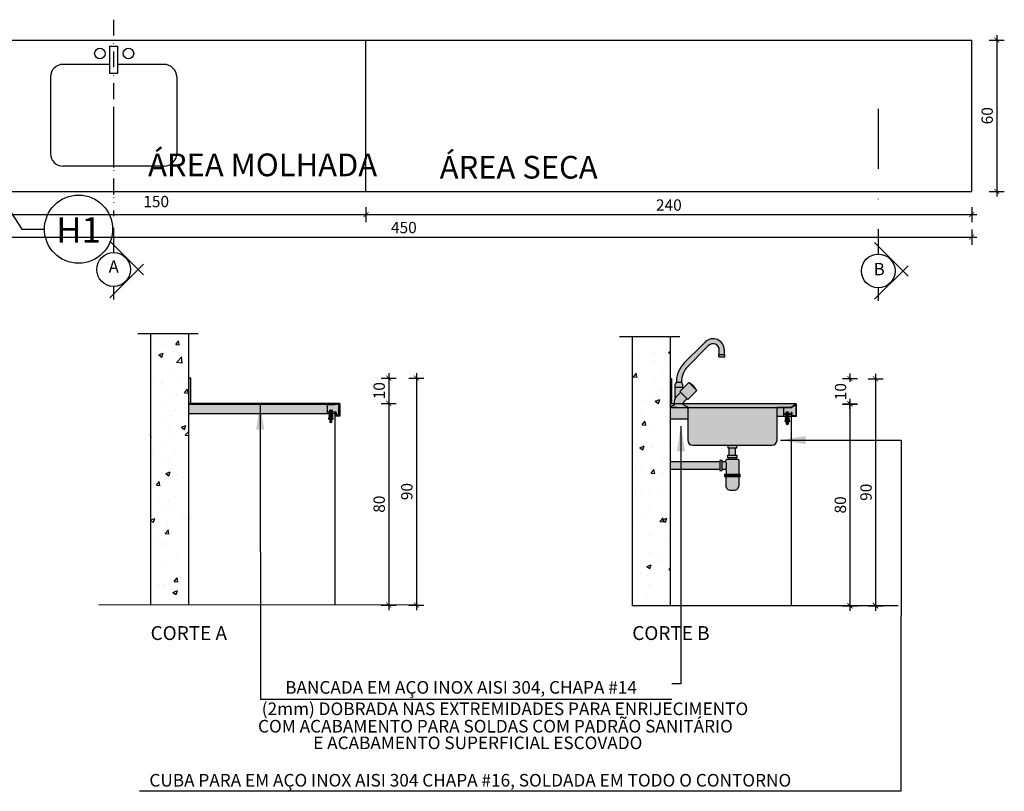
# Model space of a CAD drawing. Units: millimetres. Extents: x 50286 to 91957, y 43109 to 55969.
# Drawn here: x 74968 to 75358, y 48019 to 48325 of the extents above; entities that cross this region are included whole.
import ezdxf
from ezdxf import colors
from ezdxf.entities.mleader import LeaderData, LeaderLine
from ezdxf.enums import TextEntityAlignment as Align
from ezdxf.math import Vec2, Vec3

# ---------------------------------------------------------------- set-up
doc = ezdxf.new("R2010")
doc.units = ezdxf.units.MM
doc.header["$LTSCALE"] = 12.5
doc.header["$PDMODE"] = 3
for name, pattern in [('DASHDOT', [1, 0.5, -0.25, 0, -0.25]), ('DASHDOT2', [12.7, 6.35, -3.175, 0, -3.175]), ('DASHED', [0.75, 0.5, -0.25]), ('HIDDEN2', [0.1875, 0.125, -0.0625])]:
    doc.linetypes.add(name, pattern=pattern)
for name, color, linetype in [('ARQ-01', 1, 'Continuous'), ('ARQ-07', 7, 'Continuous'), ('ARQ_ALV 1', 5, 'Continuous'), ('ARQ_ALV 2', 4, 'Continuous'), ('ARQ_COTA 1-20_25', 1, 'Continuous'), ('ARQ_HACH 1', 252, 'Continuous'), ('ARQ_LAY 1', 13, 'Continuous'), ('ARQ_LAY 2', 13, 'Continuous'), ('ARQ_LINHA DE CORTE', 6, 'DASHDOT'), ('ARQ_LINHA DETALHES', 8, 'DASHED'), ('ARQ_LINHA EIXO', 252, 'DASHDOT'), ('ARQ_MOBILIÁRIO', 251, 'Continuous'), ('ARQ_PONTOS DE GASES', 32, 'Continuous'), ('ARQ_TEXT 1', 7, 'Continuous'), ('ARQ_TEXT 2', 3, 'Continuous'), ('ARQ_TIT 1', 7, 'Continuous')]:
    doc.layers.add(name, color=color, linetype=linetype)
doc.styles.add('Arial Narrow Regular', font='ARIALN.TTF')
doc.styles.add('LETRAS GRANDES', font='arial.ttf', dxfattribs={"height": 18})
doc.styles.add('LETRAS PEQUENAS', font='arial.ttf', dxfattribs={"width": 0.85, "height": 10})
doc.styles.get("Standard").update_dxf_attribs({"font": 'arial.ttf'})
doc.dimstyles.new('CHAMADAS25', dxfattribs={"dimscale": 0.5, "dimtxt": 10, "dimasz": 20, "dimexe": 12, "dimexo": 10, "dimgap": 4.5, "dimtad": 2, "dimdec": 0, "dimtxsty": 'LETRAS PEQUENAS', "dimcen": 2.5, "dimclrd": 1, "dimclre": 8, "dimclrt": 2, "dimadec": 0, "dimazin": 0, "dimtfac": 1, "dimtdec": 0, "dimtmove": 0, "dimatfit": 3, "dimfxl": 1, "dimarcsym": 0})
doc.dimstyles.new('ESCALA 1-25', dxfattribs={"dimtxt": 4.5, "dimasz": 2, "dimexe": 3, "dimexo": 0, "dimgap": 1.5, "dimtad": 1, "dimdec": 1, "dimrnd": 0.1, "dimdsep": 46, "dimtxsty": 'Arial Narrow Regular', "dimblk": 'ARCHTICK', "dimcen": 0.75, "dimdle": 2, "dimclrd": 256, "dimclre": 256, "dimclrt": 7, "dimazin": 2, "dimtfac": 1, "dimtdec": 1, "dimtmove": 2, "dimatfit": 3, "dimldrblk": 'DOT', "dimfxl": 3, "dimfxlon": 1, "dimtolj": 1, "dimtzin": 0, "dimlwd": -1, "dimlwe": -1, "dimarcsym": 0})

# ---------------------------------------------------------------- blocks, each defined once
blk = doc.blocks.new('CU')
for p, q in [((-0.0168, 0), (-0.0168, -0.1078)), ((-0.0168, 0), (0.0168, 0)), ((0.0168, -0.1078), (0.0168, 0)), ((-0.0168, -0.0722), (-0.2001, -0.0722)), ((0.1999, -0.0722), (0.0168, -0.0722)), ((-0.0168, -0.1078), (0.0168, -0.1078)), ((-0.2501, -0.1222), (-0.2501, -0.4259)), ((0.2499, -0.1222), (0.2499, -0.4259)), ((0.1999, -0.4759), (-0.2001, -0.4759))]:
    blk.add_line(p, q)
for centre in [(-0.0545, -0.0293), (0.0587, -0.0293)]:
    blk.add_circle(centre, 0.0209)
for centre, start, end in [((-0.2001, -0.1222), 90, 180), ((0.1999, -0.1222), 0, 90), ((-0.2001, -0.4259), 180, 270), ((0.1999, -0.4259), 270, 360)]:
    blk.add_arc(centre, 0.05, start, end)
blk = doc.blocks.new('_TagCircle')
at = {"color": 0, "linetype": 'ByBlock', "lineweight": -2, "transparency": 16777216}
blk.add_circle((0, 0), 2, dxfattribs=at)
at = {"layer": 'ARQ_PONTOS DE GASES', "color": 0, "transparency": 16777216, "style": 'Arial Narrow Regular'}
blk.add_attdef('TAGNUMBER', text='', height=1.5, dxfattribs=at).set_placement((0, -0.046875), align=Align.MIDDLE_CENTER)
blk = doc.blocks.new('_ArchTick')
at = {"color": 0, "linetype": 'ByBlock', "const_width": 0.15}
blk.add_lwpolyline([(-0.5, -0.5), (0.5, 0.5)], dxfattribs=at)
blk = doc.blocks.new('*D7013')
at = {"layer": 'ARQ_COTA 1-20_25', "transparency": 16777216}
for p, q in [((75355.49, 48319.3), (75355.49, 48255.3)), ((75352.49, 48317.3), (75358.49, 48317.3)), ((75352.49, 48257.3), (75358.49, 48257.3))]:
    blk.add_line(p, q, dxfattribs=at)
at = {"layer": 'Defpoints', "color": 0, "transparency": 16777216}
for p in [(75345.56, 48317.3), (75345.56, 48257.3), (75355.49, 48257.3)]:
    blk.add_point(p, dxfattribs=at)
at = {"layer": 'ARQ_COTA 1-20_25', "transparency": 16777216, "xscale": 2, "yscale": 2, "zscale": 2}
for p, rotation in [((75355.49, 48317.3), 90), ((75355.49, 48257.3), 270)]:
    blk.add_blockref('_ArchTick', p, dxfattribs=dict(at, rotation=rotation))
at = {"layer": 'ARQ_COTA 1-20_25', "color": 7, "transparency": 16777216, "insert": (75351.69, 48287.3), "char_height": 4.5, "attachment_point": 5, "rotation": 90, "style": 'Arial Narrow Regular'}
blk.add_mtext('\\A1;60', dxfattribs=at)
blk = doc.blocks.new('_Dot')
at = {"color": 0, "linetype": 'ByBlock', "lineweight": -2}
blk.add_line((-0.5, 0), (-1, 0), dxfattribs=at)
at = {"color": 0, "linetype": 'ByBlock', "const_width": 0.5}
blk.add_lwpolyline([(-0.25, 0, 1), (0.25, 0, 1)], format="xyb", close=True, dxfattribs=at)
blk = doc.blocks.new('*D7015')
at = {"layer": 'ARQ_COTA 1-20_25', "transparency": 16777216}
for p, q in [((74953.57, 48248.09), (75107.57, 48248.09)), ((74955.57, 48251.09), (74955.57, 48245.09)), ((75105.57, 48251.09), (75105.57, 48245.09))]:
    blk.add_line(p, q, dxfattribs=at)
at = {"layer": 'Defpoints', "color": 0, "transparency": 16777216}
for p in [(74955.57, 48256.68), (75105.57, 48257.31), (75105.57, 48248.09)]:
    blk.add_point(p, dxfattribs=at)
at = {"layer": 'ARQ_COTA 1-20_25', "transparency": 16777216, "xscale": 2, "yscale": 2, "zscale": 2, "rotation": 180}
blk.add_blockref('_ArchTick', (74955.57, 48248.09), dxfattribs=at)
at = {"layer": 'ARQ_COTA 1-20_25', "transparency": 16777216, "xscale": 2, "yscale": 2, "zscale": 2}
blk.add_blockref('_ArchTick', (75105.57, 48248.09), dxfattribs=at)
at = {"layer": 'ARQ_COTA 1-20_25', "color": 7, "transparency": 16777216, "insert": (75022.44, 48253.29), "char_height": 4.5, "attachment_point": 5, "style": 'Arial Narrow Regular'}
blk.add_mtext('\\A1;150', dxfattribs=at)
blk = doc.blocks.new('*D7016')
at = {"layer": 'ARQ_COTA 1-20_25', "transparency": 16777216}
for p, q in [((75103.57, 48248.09), (75347.56, 48248.09)), ((75105.57, 48251.09), (75105.57, 48245.09)), ((75345.56, 48251.09), (75345.56, 48245.09))]:
    blk.add_line(p, q, dxfattribs=at)
at = {"layer": 'Defpoints', "color": 0, "transparency": 16777216}
for p in [(75105.57, 48257.31), (75345.56, 48256.71), (75345.56, 48248.09)]:
    blk.add_point(p, dxfattribs=at)
at = {"layer": 'ARQ_COTA 1-20_25', "transparency": 16777216, "xscale": 2, "yscale": 2, "zscale": 2, "rotation": 180}
blk.add_blockref('_ArchTick', (75105.57, 48248.09), dxfattribs=at)
at = {"layer": 'ARQ_COTA 1-20_25', "transparency": 16777216, "xscale": 2, "yscale": 2, "zscale": 2}
blk.add_blockref('_ArchTick', (75345.56, 48248.09), dxfattribs=at)
at = {"layer": 'ARQ_COTA 1-20_25', "color": 7, "transparency": 16777216, "insert": (75225.57, 48251.89), "char_height": 4.5, "attachment_point": 5, "style": 'Arial Narrow Regular'}
blk.add_mtext('\\A1;240', dxfattribs=at)
blk = doc.blocks.new('*D7017')
at = {"layer": 'ARQ_COTA 1-20_25', "transparency": 16777216}
for p, q in [((74895.57, 48242.18), (74895.57, 48236.18)), ((75345.56, 48242.18), (75345.56, 48236.18)), ((74893.57, 48239.18), (75347.56, 48239.18))]:
    blk.add_line(p, q, dxfattribs=at)
at = {"layer": 'Defpoints', "color": 0, "transparency": 16777216}
for p in [(74895.57, 48256.68), (75345.56, 48256.71), (75345.56, 48239.18)]:
    blk.add_point(p, dxfattribs=at)
at = {"layer": 'ARQ_COTA 1-20_25', "transparency": 16777216, "xscale": 2, "yscale": 2, "zscale": 2, "rotation": 180}
blk.add_blockref('_ArchTick', (74895.57, 48239.18), dxfattribs=at)
at = {"layer": 'ARQ_COTA 1-20_25', "transparency": 16777216, "xscale": 2, "yscale": 2, "zscale": 2}
blk.add_blockref('_ArchTick', (75345.56, 48239.18), dxfattribs=at)
at = {"layer": 'ARQ_COTA 1-20_25', "color": 7, "transparency": 16777216, "insert": (75120.57, 48242.98), "char_height": 4.5, "attachment_point": 5, "style": 'Arial Narrow Regular'}
blk.add_mtext('\\A1;450', dxfattribs=at)
blk = doc.blocks.new('*D7018')
at = {"layer": 'ARQ_COTA 1-20_25', "transparency": 16777216}
for p, q in [((75297.32, 48175.01), (75297.32, 48091.03)), ((75294.32, 48173.01), (75300.32, 48173.01)), ((75294.32, 48093.03), (75300.32, 48093.03))]:
    blk.add_line(p, q, dxfattribs=at)
at = {"layer": 'Defpoints', "color": 0, "transparency": 16777216}
for p in [(75275.96, 48173.01), (75274.06, 48093.03), (75297.32, 48093.03)]:
    blk.add_point(p, dxfattribs=at)
at = {"layer": 'ARQ_COTA 1-20_25', "transparency": 16777216, "xscale": 2, "yscale": 2, "zscale": 2}
for p, rotation in [((75297.32, 48173.01), 90), ((75297.32, 48093.03), 270)]:
    blk.add_blockref('_ArchTick', p, dxfattribs=dict(at, rotation=rotation))
at = {"layer": 'ARQ_COTA 1-20_25', "color": 7, "transparency": 16777216, "insert": (75293.52, 48133.02), "char_height": 4.5, "attachment_point": 5, "rotation": 90, "style": 'Arial Narrow Regular'}
blk.add_mtext('\\A1;80', dxfattribs=at)
blk = doc.blocks.new('*D7019')
at = {"layer": 'ARQ_COTA 1-20_25', "transparency": 16777216}
for p, q in [((75297.32, 48185.11), (75297.32, 48181.86)), ((75294.32, 48183.11), (75300.32, 48183.11)), ((75297.32, 48171.11), (75297.32, 48173.94)), ((75294.32, 48173.11), (75300.32, 48173.11))]:
    blk.add_line(p, q, dxfattribs=at)
at = {"layer": 'Defpoints', "color": 0, "transparency": 16777216}
for p in [(75226.56, 48183.11), (75297.32, 48183.11), (75226.56, 48173.11)]:
    blk.add_point(p, dxfattribs=at)
at = {"layer": 'ARQ_COTA 1-20_25', "transparency": 16777216, "xscale": 2, "yscale": 2, "zscale": 2}
for p, rotation in [((75297.32, 48183.11), 90), ((75297.32, 48173.11), 270)]:
    blk.add_blockref('_ArchTick', p, dxfattribs=dict(at, rotation=rotation))
at = {"layer": 'ARQ_COTA 1-20_25', "color": 7, "transparency": 16777216, "insert": (75293.59, 48177.9), "char_height": 4.5, "attachment_point": 5, "rotation": 90, "style": 'Arial Narrow Regular'}
blk.add_mtext('\\A1;10', dxfattribs=at)
blk = doc.blocks.new('tek1')
at = {"color": 251}
for p, q in [((-0.013, 0.014), (-0.013, 0.043)), ((0.013, 0.014), (0.013, 0.043)), ((0, -0.253), (0.017, -0.224))]:
    blk.add_line(p, q, dxfattribs=at)
at = {"color": 252}
for p, q in [((0.017, 0), (0.017, -0.004)), ((-0.017, -0.006), (-0.017, -0.012)), ((-0.017, -0.018), (-0.017, -0.023)), ((-0.017, -0.03), (-0.017, -0.035)), ((-0.017, -0.041), (-0.017, -0.046)), ((-0.017, -0.053), (-0.017, -0.058)), ((-0.017, -0.064), (-0.017, -0.07)), ((-0.017, -0.076), (-0.017, -0.081)), ((-0.017, -0.088), (-0.017, -0.093)), ((-0.017, -0.099), (-0.017, -0.105)), ((-0.017, -0.111), (-0.017, -0.116)), ((-0.017, -0.123), (-0.017, -0.128)), ((-0.017, -0.134), (-0.017, -0.139)), ((-0.017, -0.146), (-0.017, -0.151)), ((-0.017, -0.157), (-0.017, -0.163)), ((-0.017, -0.169), (-0.017, -0.174)), ((-0.017, -0.181), (-0.017, -0.186)), ((-0.017, -0.192), (-0.017, -0.197)), ((0.017, -0.208), (0, -0.253)), ((0.017, -0.01), (0.017, -0.015)), ((0.017, -0.022), (0.017, -0.027)), ((0.017, -0.033), (0.017, -0.039)), ((0.017, -0.045), (0.017, -0.05)), ((0.017, -0.057), (0.017, -0.062)), ((0.017, -0.068), (0.017, -0.074)), ((0.017, -0.08), (0.017, -0.085)), ((0.017, -0.092), (0.017, -0.097)), ((0.017, -0.103), (0.017, -0.108)), ((0.017, -0.115), (0.017, -0.12)), ((0.017, -0.126), (0.017, -0.132)), ((0.017, -0.138), (0.017, -0.143)), ((0.017, -0.15), (0.017, -0.155)), ((0.017, -0.161), (0.017, -0.166)), ((0.017, -0.173), (0.017, -0.178)), ((0.017, -0.184), (0.017, -0.19)), ((0.017, -0.196), (0.017, -0.201))]:
    blk.add_line(p, q, dxfattribs=at)
blk.add_lwpolyline([(0.046, 0.007), (0.027, 0.015, 0.202629), (0.013, 0.014, 0.129575), (0, 0.017, 0.129575), (-0.013, 0.014, 0.202629), (-0.027, 0.015), (-0.046, 0.007)], format="xyb", dxfattribs=at)
blk.add_lwpolyline([(0.046, 0), (0.046, 0.007), (-0.046, 0.007), (-0.046, 0)], close=True, dxfattribs=at)
for points in [[(-0.027, 0.015), (-0.027, 0.045), (-0.024, 0.048), (0.024, 0.048), (0.027, 0.045), (0.027, 0.015)], [(0.017, -0.208), (0.017, -0.241), (0, -0.253), (-0.017, -0.241), (-0.017, -0.204)]]:
    blk.add_lwpolyline(points, dxfattribs=at)
at = {"color": 251}
blk.add_lwpolyline([(0.027, 0.045, 0.330262), (0.013, 0.043, 0.230944), (-0.013, 0.043, 0.330262), (-0.027, 0.045)], format="xyb", dxfattribs=at)
for points in [[(0.011, 0), (-0.017, -0.006), (-0.022, -0.003), (-0.017, 0), (0.011, 0)], [(0.004, -0.208), (0.017, -0.201), (0.022, -0.204), (0.017, -0.208)]]:
    blk.add_lwpolyline(points, close=True, dxfattribs=at)
at = {"color": 251, "linetype": 'Continuous'}
for points in [[(0.022, -0.007), (0.017, -0.004), (-0.017, -0.012), (-0.022, -0.015), (-0.017, -0.018), (0.017, -0.01)], [(0.022, -0.019), (0.017, -0.015), (-0.017, -0.023), (-0.022, -0.026), (-0.017, -0.03), (0.017, -0.022)], [(0.022, -0.03), (0.017, -0.027), (-0.017, -0.035), (-0.022, -0.038), (-0.017, -0.041), (0.017, -0.033)], [(0.022, -0.042), (0.017, -0.039), (-0.017, -0.046), (-0.022, -0.05), (-0.017, -0.053), (0.017, -0.045)], [(0.022, -0.054), (0.017, -0.05), (-0.017, -0.058), (-0.022, -0.061), (-0.017, -0.064), (0.017, -0.057)], [(0.022, -0.065), (0.017, -0.062), (-0.017, -0.07), (-0.022, -0.073), (-0.017, -0.076), (0.017, -0.068)], [(0.022, -0.077), (0.017, -0.074), (-0.017, -0.081), (-0.022, -0.085), (-0.017, -0.088), (0.017, -0.08)], [(0.022, -0.088), (0.017, -0.085), (-0.017, -0.093), (-0.022, -0.096), (-0.017, -0.099), (0.017, -0.092)], [(0.022, -0.1), (0.017, -0.097), (-0.017, -0.105), (-0.022, -0.108), (-0.017, -0.111), (0.017, -0.103)], [(0.022, -0.112), (0.017, -0.108), (-0.017, -0.116), (-0.022, -0.119), (-0.017, -0.123), (0.017, -0.115)], [(0.022, -0.123), (0.017, -0.12), (-0.017, -0.128), (-0.022, -0.131), (-0.017, -0.134), (0.017, -0.126)], [(0.022, -0.135), (0.017, -0.132), (-0.017, -0.139), (-0.022, -0.143), (-0.017, -0.146), (0.017, -0.138)], [(0.022, -0.146), (0.017, -0.143), (-0.017, -0.151), (-0.022, -0.154), (-0.017, -0.157), (0.017, -0.15)], [(0.022, -0.158), (0.017, -0.155), (-0.017, -0.163), (-0.022, -0.166), (-0.017, -0.169), (0.017, -0.161)], [(0.022, -0.17), (0.017, -0.166), (-0.017, -0.174), (-0.022, -0.177), (-0.017, -0.181), (0.017, -0.173)], [(0.022, -0.181), (0.017, -0.178), (-0.017, -0.186), (-0.022, -0.189), (-0.017, -0.192), (0.017, -0.184)], [(0.022, -0.193), (0.017, -0.19), (-0.017, -0.197), (-0.022, -0.201), (-0.017, -0.204), (0.017, -0.196)]]:
    blk.add_lwpolyline(points, close=True, dxfattribs=at)
at = {"color": 252}
blk.add_arc((0, -0.274), 0.0369, 80.9661, 116.8411, dxfattribs=at)
blk = doc.blocks.new('*D7021')
at = {"layer": 'ARQ_COTA 1-20_25', "transparency": 16777216}
for p, q in [((75111.59, 48173.28), (75117.59, 48173.28)), ((75114.59, 48175.28), (75114.59, 48091.32)), ((75111.59, 48093.32), (75117.59, 48093.32))]:
    blk.add_line(p, q, dxfattribs=at)
at = {"layer": 'Defpoints', "color": 0, "transparency": 16777216}
for p in [(75095.22, 48173.28), (75095.11, 48093.32), (75114.59, 48093.32)]:
    blk.add_point(p, dxfattribs=at)
at = {"layer": 'ARQ_COTA 1-20_25', "transparency": 16777216, "xscale": 2, "yscale": 2, "zscale": 2}
for p, rotation in [((75114.59, 48173.28), 90), ((75114.59, 48093.32), 270)]:
    blk.add_blockref('_ArchTick', p, dxfattribs=dict(at, rotation=rotation))
at = {"layer": 'ARQ_COTA 1-20_25', "color": 7, "transparency": 16777216, "insert": (75110.79, 48133.3), "char_height": 4.5, "attachment_point": 5, "rotation": 90, "style": 'Arial Narrow Regular'}
blk.add_mtext('\\A1;80', dxfattribs=at)
blk = doc.blocks.new('*D7020')
at = {"layer": 'ARQ_COTA 1-20_25', "transparency": 16777216}
for p, q in [((75114.59, 48185.28), (75114.59, 48171.28)), ((75111.59, 48183.28), (75117.59, 48183.28)), ((75111.59, 48173.28), (75117.59, 48173.28))]:
    blk.add_line(p, q, dxfattribs=at)
at = {"layer": 'Defpoints', "color": 0, "transparency": 16777216}
for p in [(75035.22, 48183.28), (75036.22, 48173.28), (75114.59, 48173.28)]:
    blk.add_point(p, dxfattribs=at)
at = {"layer": 'ARQ_COTA 1-20_25', "transparency": 16777216, "xscale": 2, "yscale": 2, "zscale": 2}
for p, rotation in [((75114.59, 48183.28), 90), ((75114.59, 48173.28), 270)]:
    blk.add_blockref('_ArchTick', p, dxfattribs=dict(at, rotation=rotation))
at = {"layer": 'ARQ_COTA 1-20_25', "color": 7, "transparency": 16777216, "insert": (75110.79, 48178.28), "char_height": 4.5, "attachment_point": 5, "rotation": 90, "style": 'Arial Narrow Regular'}
blk.add_mtext('\\A1;10', dxfattribs=at)
blk = doc.blocks.new('*D7022')
at = {"layer": 'ARQ_COTA 1-20_25', "transparency": 16777216}
for p, q in [((75307.48, 48185.01), (75307.48, 48091.03)), ((75304.48, 48183.01), (75310.48, 48183.01)), ((75304.48, 48093.03), (75310.48, 48093.03))]:
    blk.add_line(p, q, dxfattribs=at)
at = {"layer": 'Defpoints', "color": 0, "transparency": 16777216}
for p in [(75226.06, 48183.01), (75274.06, 48093.03), (75307.48, 48093.03)]:
    blk.add_point(p, dxfattribs=at)
at = {"layer": 'ARQ_COTA 1-20_25', "transparency": 16777216, "xscale": 2, "yscale": 2, "zscale": 2}
for p, rotation in [((75307.48, 48183.01), 90), ((75307.48, 48093.03), 270)]:
    blk.add_blockref('_ArchTick', p, dxfattribs=dict(at, rotation=rotation))
at = {"layer": 'ARQ_COTA 1-20_25', "color": 7, "transparency": 16777216, "insert": (75303.69, 48138.02), "char_height": 4.5, "attachment_point": 5, "rotation": 90, "style": 'Arial Narrow Regular'}
blk.add_mtext('\\A1;90', dxfattribs=at)
blk = doc.blocks.new('*D7023')
at = {"layer": 'ARQ_COTA 1-20_25', "transparency": 16777216}
for p, q in [((75125.55, 48185.28), (75125.55, 48091.33)), ((75122.55, 48183.28), (75128.55, 48183.28)), ((75122.55, 48093.33), (75128.55, 48093.33))]:
    blk.add_line(p, q, dxfattribs=at)
at = {"layer": 'Defpoints', "color": 0, "transparency": 16777216}
for p in [(75035.22, 48183.28), (75093.22, 48093.33), (75125.55, 48093.33)]:
    blk.add_point(p, dxfattribs=at)
at = {"layer": 'ARQ_COTA 1-20_25', "transparency": 16777216, "xscale": 2, "yscale": 2, "zscale": 2}
for p, rotation in [((75125.55, 48183.28), 90), ((75125.55, 48093.33), 270)]:
    blk.add_blockref('_ArchTick', p, dxfattribs=dict(at, rotation=rotation))
at = {"layer": 'ARQ_COTA 1-20_25', "color": 7, "transparency": 16777216, "insert": (75121.75, 48138.3), "char_height": 4.5, "attachment_point": 5, "rotation": 90, "style": 'Arial Narrow Regular'}
blk.add_mtext('\\A1;90', dxfattribs=at)

msp = doc.modelspace()

# ---------------------------------------------------------------- hatches: boundary and pattern name
at = {"layer": 'ARQ_HACH 1'}
h = msp.add_hatch(dxfattribs=at)
h.set_pattern_fill('AR-CONC', color=256, scale=0.1)
h.set_pattern_definition([(50, (54409.16, 61842.974), (18.218467, -1.593909), [1.905, -20.955]), (355, (54409.16, 61842.974), (-3.524342, 19.105685), [1.524, -16.764058]), (100.451445, (54410.678, 61842.841), (14.694125, 17.511775), [1.619001, -17.809024]), (46.1842, (54409.16, 61848.054), (27.107904, -4.204233), [2.8575, -31.4325]), (96.63556, (54411.418, 61847.704), (23.740413, 24.742612), [2.428502, -26.71356]), (351.18415, (54409.16, 61848.054), (23.740413, 24.742612), [2.285997, -25.145973]), (21, (54411.7, 61846.784), (15.161439, -10.22652), [1.905, -20.955]), (326, (54411.7, 61846.784), (6.180203, 18.418797), [1.524, -16.764]), (71.451445, (54412.963, 61845.932), (21.341642, 8.192277), [1.619001, -17.808994]), (37.5, (54409.1595, 61842.974), (0.3088603, 8.4555039), [0, -16.5608, 0, -17.018, 0, -16.8275]), (7.5, (54409.1595, 61842.974), (6.6819663, 10.0180575), [0, -9.7028, 0, -16.1798, 0, -6.4135]), (327.5, (54403.495, 61842.974), (13.5590595, -0.5728744), [0, -6.35, 0, -19.812, 0, -26.289]), (317.5, (54400.955, 61842.974), (14.812918, 2.542649), [0, -8.255, 0, -13.1572, 0, -18.669])])
h.paths.add_polyline_path([(75035.218, 48201.022), (75020.218, 48201.022), (75020.218, 48093.429), (75035.218, 48093.408)])
h = msp.add_hatch(dxfattribs=at)
h.set_pattern_fill('AR-CONC', color=256, scale=0.1)
h.set_pattern_definition([(50, (54444.738, 61842.974), (18.218467, -1.593909), [1.905, -20.955]), (355, (54444.738, 61842.974), (-3.524342, 19.105685), [1.524, -16.764058]), (100.451445, (54446.256, 61842.841), (14.694125, 17.511775), [1.619001, -17.809024]), (46.1842, (54444.738, 61848.054), (27.107904, -4.204233), [2.8575, -31.4325]), (96.63556, (54446.997, 61847.704), (23.740413, 24.742612), [2.428502, -26.71356]), (351.18415, (54444.738, 61848.054), (23.740413, 24.742612), [2.285997, -25.145973]), (21, (54447.278, 61846.784), (15.161439, -10.22652), [1.905, -20.955]), (326, (54447.278, 61846.784), (6.180203, 18.418797), [1.524, -16.764]), (71.451445, (54448.541, 61845.932), (21.341642, 8.192277), [1.619001, -17.808994]), (37.5, (54444.738, 61842.974), (0.3088603, 8.4555039), [0, -16.5608, 0, -17.018, 0, -16.8275]), (7.5, (54444.738, 61842.974), (6.6819663, 10.0180575), [0, -9.7028, 0, -16.1798, 0, -6.4135]), (327.5, (54439.0736, 61842.974), (13.5590595, -0.5728744), [0, -6.35, 0, -19.812, 0, -26.289]), (317.5, (54436.534, 61842.974), (14.812918, 2.542649), [0, -8.255, 0, -13.1572, 0, -18.669])])
h.paths.add_polyline_path([(75226.062, 48199.77), (75211.062, 48199.77), (75211.062, 48093.028), (75226.062, 48093.028)])
h = msp.add_hatch(color=255, dxfattribs=at)
h.dxf.hatch_style = 1
h.paths.add_polyline_path([(75239.863, 48197.541), (75238.855, 48196.534), (75231.784, 48189.462, 0.1989124), (75228.562, 48181.684), (75230.562, 48181.684, -0.1989124), (75233.198, 48188.048), (75240.27, 48195.119), (75241.277, 48196.127, -0.6717265), (75245.562, 48194.377), (75245.562, 48192.684), (75247.562, 48192.684), (75247.562, 48194.377, 0.6701482)])
h.paths.add_polyline_path([(75247.812, 48192.684), (75245.312, 48192.684), (75245.312, 48191.684), (75247.812, 48191.684)])
h.paths.add_polyline_path([(75231.062, 48180.684), (75230.562, 48181.684), (75228.562, 48181.684), (75228.062, 48180.684), (75228.062, 48179.684), (75231.062, 48179.684)])
h.paths.add_polyline_path([(75231.062, 48179.141), (75231.062, 48179.684), (75228.062, 48179.684), (75228.062, 48175.324, -0.070124), (75228.398, 48175.77), (75230.287, 48177.659), (75229.934, 48178.013)])
h.paths.add_polyline_path([(75232.762, 48175.184), (75230.287, 48177.659), (75228.398, 48175.77, 0.1989124), (75227.812, 48174.356), (75227.812, 48172.684), (75226.062, 48171.884), (75226.062, 48171.684), (75233.062, 48171.684), (75233.062, 48171.884), (75231.312, 48172.684), (75231.312, 48173.652, -0.1989124), (75231.371, 48173.793)])
h.paths.add_polyline_path([(75236.544, 48178.259, 0.3395603), (75236.575, 48178.5, 0.1314591), (75233.603, 48181.473, 0.3395603), (75233.362, 48181.441), (75229.934, 48178.013), (75233.116, 48174.831)])
h = msp.add_hatch(color=255, dxfattribs=at)
h.dxf.hatch_style = 1
h.paths.add_polyline_path([(75093.218, 48169.78), (75092.184, 48169.78), (75092.184, 48169.165), (75092.254, 48169.163), (75092.263, 48169.08), (75093.218, 48169.08)], flags=16)
h.paths.add_polyline_path([(75091.151, 48169.78), (75090.895, 48169.78), (75090.218, 48169.78), (75090.218, 48169.08), (75091.072, 48169.08), (75091.081, 48169.163), (75091.151, 48169.165)], flags=16)
h.paths.add_polyline_path([(75094.718, 48172.78), (75090.218, 48172.78), (75090.218, 48169.78), (75090.895, 48169.78), (75090.895, 48169.892), (75091.215, 48170.027), (75091.215, 48170.532), (75091.265, 48170.582), (75092.07, 48170.582), (75092.12, 48170.532), (75092.12, 48170.027), (75092.44, 48169.892), (75092.44, 48169.78), (75093.218, 48169.78), (75093.718, 48169.78), (75093.718, 48168.658), (75094.718, 48168.658)], flags=17)
h.paths.add_polyline_path([(75036.218, 48183.28), (75035.218, 48183.28), (75035.218, 48173.28), (75036.218, 48173.28)])
h.paths.add_polyline_path([(75095.218, 48173.28), (75035.218, 48173.28), (75035.218, 48172.78), (75094.718, 48172.78), (75094.718, 48168.658), (75093.718, 48168.658), (75093.718, 48169.78), (75093.218, 48169.78), (75093.218, 48168.208), (75095.218, 48168.208)])
h.paths.add_polyline_path([(75090.218, 48172.78), (75035.218, 48172.78), (75035.218, 48169.08), (75090.218, 48169.08)], flags=17)
h = msp.add_hatch(color=255, dxfattribs=at)
h.dxf.hatch_style = 1
h.paths.add_polyline_path([(75226.562, 48183.111), (75226.062, 48183.111), (75226.062, 48171.884), (75226.562, 48172.113)])
h.paths.add_polyline_path([(75227.812, 48173.112), (75226.562, 48173.112), (75226.562, 48172.113), (75227.812, 48172.684)], flags=17)
h.paths.add_polyline_path([(75233.062, 48171.684), (75226.062, 48171.684), (75226.062, 48171.484), (75233.062, 48171.484)])
h.paths.add_polyline_path([(75233.062, 48171.484), (75226.062, 48171.484), (75226.062, 48166.984), (75233.062, 48166.984)])
h.paths.add_polyline_path([(75275.962, 48173.112), (75266.419, 48173.112), (75227.812, 48173.112), (75227.812, 48172.684), (75226.562, 48172.113), (75226.562, 48171.684), (75233.062, 48171.684), (75268.431, 48171.684), (75273.797, 48171.684)])
h.paths.add_polyline_path([(75271.062, 48171.484), (75268.431, 48171.484), (75268.431, 48168.112), (75271.062, 48168.112)], flags=17)
h.paths.add_polyline_path([(75275.862, 48172.806), (75273.858, 48171.484), (75271.062, 48171.484), (75271.062, 48169.012), (75271.739, 48169.012), (75271.739, 48169.125), (75272.059, 48169.26), (75272.059, 48169.765), (75272.109, 48169.815), (75272.913, 48169.815), (75272.964, 48169.765), (75272.964, 48169.26), (75273.284, 48169.125), (75273.284, 48169.012), (75274.062, 48169.012), (75274.062, 48169.684), (75274.262, 48169.684), (75274.262, 48168.262), (75275.862, 48168.262)], flags=17)
h.paths.add_polyline_path([(75276.062, 48173.112), (75275.962, 48173.112), (75273.797, 48171.684), (75268.431, 48171.684), (75268.431, 48171.484), (75271.062, 48171.484), (75273.858, 48171.484), (75275.862, 48172.806), (75275.862, 48168.262), (75274.262, 48168.262), (75274.262, 48169.684), (75274.062, 48169.684), (75274.062, 48169.012), (75274.062, 48168.112), (75276.062, 48168.112)])
h.paths.add_polyline_path([(75274.062, 48168.812), (75273.027, 48168.812), (75273.027, 48168.198), (75273.098, 48168.196), (75273.107, 48168.112), (75274.062, 48168.112)], flags=17)
h.paths.add_polyline_path([(75271.995, 48168.812), (75271.062, 48168.812), (75271.062, 48168.112), (75271.916, 48168.112), (75271.925, 48168.196), (75271.995, 48168.198)], flags=17)
h.paths.add_polyline_path([(75272.231, 48168.905), (75272.138, 48168.959), (75272.231, 48169.012), (75271.739, 48169.012), (75271.062, 48169.012), (75271.062, 48168.812), (75271.995, 48168.812), (75272.223, 48168.812), (75272.231, 48168.817)], flags=16)
h.paths.add_polyline_path([(75274.062, 48169.012), (75273.284, 48169.012), (75272.792, 48169.012), (75272.792, 48168.948), (75272.885, 48168.894), (75272.792, 48168.84), (75272.792, 48168.812), (75274.062, 48168.812)], flags=16)
h = msp.add_hatch(color=255, dxfattribs=at)
h.dxf.hatch_style = 1
h.paths.add_polyline_path([(75268.431, 48171.684), (75233.062, 48171.684), (75233.062, 48158.684, 0.4142136), (75235.062, 48156.684), (75266.431, 48156.684, 0.4142136), (75268.431, 48158.684)])
h.paths.add_polyline_path([(75253.247, 48140.684), (75253.247, 48144.184), (75248.247, 48144.184), (75248.247, 48140.684, 0.4142136), (75250.247, 48138.684), (75251.247, 48138.684, 0.4142136)])
h.paths.add_polyline_path([(75253.247, 48150.684, 0.4142136), (75252.747, 48151.184), (75248.747, 48151.184, 0.4142136), (75248.247, 48150.684, -0.4142136), (75247.747, 48150.184), (75246.747, 48150.184), (75246.747, 48147.184), (75247.747, 48147.184, -0.4142136), (75248.247, 48146.684), (75248.247, 48145.184), (75253.247, 48145.184)])
h.paths.add_polyline_path([(75245.747, 48150.184), (75226.062, 48150.184), (75226.062, 48147.184), (75245.747, 48147.184)])
h.paths.add_polyline_path([(75246.747, 48150.684), (75245.747, 48150.684), (75245.747, 48146.684), (75246.747, 48146.684)])
h.paths.add_polyline_path([(75251.997, 48155.684), (75249.497, 48155.684), (75249.497, 48152.684), (75251.997, 48152.684)])
h.paths.add_polyline_path([(75252.497, 48156.684), (75248.997, 48156.684), (75248.997, 48155.684), (75252.497, 48155.684)])
h.paths.add_polyline_path([(75252.497, 48152.684), (75248.997, 48152.684), (75248.997, 48151.684), (75252.497, 48151.684)])
h.paths.add_polyline_path([(75252.247, 48151.684), (75249.247, 48151.684), (75249.247, 48151.184), (75252.247, 48151.184)])
h.paths.add_polyline_path([(75253.747, 48145.184), (75247.747, 48145.184), (75247.747, 48144.684), (75253.747, 48144.684)])
h.paths.add_polyline_path([(75253.747, 48144.684), (75247.747, 48144.684), (75247.747, 48144.184), (75253.747, 48144.184)])

# ---------------------------------------------------------------- linework, layer by layer
at = {"layer": 'ARQ-01'}
msp.add_line((75228.928, 48171.684), (75264.297, 48171.684), dxfattribs=at)
at = {"layer": 'ARQ-07'}
msp.add_line((75228.928, 48171.684), (75226.062, 48171.684), dxfattribs=at)
at = {"layer": 'ARQ_ALV 1'}
for p, q in [((75020.218, 48201.022), (75020.218, 48093.28)), ((75035.218, 48201.022), (75035.218, 48093.28)), ((75211.062, 48199.77), (75211.062, 48093.028)), ((75226.062, 48199.77), (75226.062, 48093.028)), ((75125.55, 48093.28), (74999.661, 48093.458)), ((75316.394, 48093.028), (75211.062, 48093.028))]:
    msp.add_line(p, q, dxfattribs=at)
at = {"layer": 'ARQ_ALV 2'}
for p, q in [((75093.218, 48169.78), (75093.218, 48093.28)), ((75274.062, 48168.812), (75274.062, 48093.028))]:
    msp.add_line(p, q, dxfattribs=at)
at = {"layer": 'ARQ_LAY 1'}
for p, q in [((74895.562, 48317.299), (75345.562, 48317.299)), ((75105.568, 48257.313), (75105.562, 48317.318)), ((75345.562, 48257.299), (75345.562, 48317.299)), ((74895.568, 48257.259), (75345.562, 48257.299)), ((75239.898, 48197.576), (75238.855, 48196.534)), ((75231.784, 48189.462), (75238.855, 48196.534)), ((75233.198, 48188.048), (75240.27, 48195.119)), ((75241.312, 48196.162), (75240.27, 48195.119)), ((75245.312, 48191.684), (75245.312, 48192.684)), ((75245.312, 48192.684), (75247.812, 48192.684)), ((75245.562, 48192.684), (75245.562, 48194.727)), ((75247.562, 48192.684), (75247.562, 48194.727)), ((75247.812, 48191.684), (75247.812, 48192.684)), ((75245.312, 48191.684), (75247.812, 48191.684)), ((75228.062, 48180.684), (75228.562, 48181.684)), ((75228.562, 48181.684), (75230.562, 48181.684)), ((75229.934, 48178.013), (75233.362, 48181.441)), ((75231.062, 48180.684), (75230.562, 48181.684)), ((75233.608, 48181.41), (75236.384, 48178.634)), ((75228.062, 48175.324), (75228.062, 48180.684)), ((75228.062, 48179.684), (75231.062, 48179.684)), ((75228.398, 48175.77), (75230.287, 48177.659)), ((75229.934, 48178.013), (75233.116, 48174.831)), ((75231.062, 48179.141), (75231.062, 48180.684)), ((75233.116, 48174.831), (75236.544, 48178.259)), ((75227.812, 48172.684), (75227.812, 48174.356)), ((75231.312, 48172.684), (75231.312, 48173.652)), ((75231.371, 48173.793), (75232.762, 48175.184)), ((75227.812, 48172.684), (75226.062, 48171.884)), ((75226.062, 48171.684), (75233.062, 48171.684)), ((75231.312, 48172.684), (75233.062, 48171.884)), ((75233.062, 48171.684), (75268.431, 48171.684))]:
    msp.add_line(p, q, dxfattribs=at)
for centre, radius, start, end in [((75243.062, 48194.377), 4.5, 0, 134.68286), ((75243.062, 48194.377), 2.5, 359.99996, 134.42915), ((75239.562, 48181.684), 11, 135, 180), ((75239.562, 48181.684), 9, 135, 180), ((75233.503, 48181.299), 0.2, 59.97821, 135), ((75229.535, 48174.432), 8.132, 30.02179, 59.97821), ((75236.402, 48178.4), 0.2, 315, 30.02179), ((75229.812, 48174.356), 2, 135, 180), ((75231.512, 48173.652), 0.2, 135, 180)]:
    msp.add_arc(centre, radius, start, end, dxfattribs=at)
at = {"layer": 'ARQ_LAY 2'}
for p, q in [((75095.218, 48173.28), (75035.218, 48173.28)), ((75095.218, 48173.28), (75095.218, 48168.208)), ((75094.718, 48172.78), (75035.218, 48172.78)), ((75090.218, 48172.78), (75090.218, 48169.08)), ((75093.218, 48169.78), (75093.218, 48168.208)), ((75093.718, 48169.78), (75093.218, 48169.78)), ((75093.718, 48169.78), (75093.718, 48168.658)), ((75094.718, 48172.78), (75094.718, 48168.658)), ((75233.062, 48171.484), (75226.062, 48171.484)), ((75274.297, 48173.112), (75226.562, 48173.112)), ((75233.062, 48171.684), (75233.062, 48158.684)), ((75276.062, 48173.112), (75266.419, 48173.112)), ((75273.797, 48171.684), (75268.431, 48171.684)), ((75268.431, 48158.684), (75268.431, 48171.684)), ((75273.858, 48171.484), (75268.431, 48171.484)), ((75271.062, 48171.484), (75271.062, 48168.112)), ((75273.797, 48171.684), (75275.962, 48173.112)), ((75273.858, 48171.484), (75275.862, 48172.806)), ((75274.062, 48169.684), (75274.062, 48168.112)), ((75274.262, 48169.684), (75274.062, 48169.684)), ((75274.262, 48169.684), (75274.262, 48168.262)), ((75275.862, 48172.806), (75275.862, 48168.262)), ((75275.962, 48173.112), (75276.062, 48173.112)), ((75276.062, 48173.112), (75276.062, 48168.112)), ((75093.218, 48169.08), (75035.218, 48169.08)), ((75095.218, 48168.208), (75093.218, 48168.208)), ((75094.718, 48168.658), (75093.718, 48168.658)), ((75233.062, 48166.984), (75226.062, 48166.984)), ((75274.062, 48168.112), (75268.431, 48168.112)), ((75274.062, 48169.012), (75271.062, 48169.012)), ((75276.062, 48168.112), (75274.062, 48168.112)), ((75275.862, 48168.262), (75274.262, 48168.262)), ((75235.062, 48156.684), (75266.431, 48156.684)), ((75249.497, 48152.684), (75249.497, 48155.684)), ((75251.997, 48152.684), (75251.997, 48155.684)), ((75226.062, 48150.184), (75245.747, 48150.184)), ((75249.247, 48151.684), (75249.247, 48151.184)), ((75252.247, 48151.684), (75252.247, 48151.184)), ((75226.062, 48147.184), (75245.747, 48147.184)), ((75247.747, 48144.684), (75253.747, 48144.684))]:
    msp.add_line(p, q, dxfattribs=at)
for points in [[(75036.218, 48173.28), (75036.218, 48183.28), (75035.218, 48183.28)], [(75226.062, 48183.112), (75226.562, 48183.112), (75226.562, 48173.112)], [(75090.218, 48172.78), (75093.218, 48172.78)], [(75093.218, 48169.78), (75090.218, 48169.78)], [(75274.062, 48168.812), (75271.062, 48168.812)], [(75248.997, 48156.684), (75248.997, 48155.684), (75252.497, 48155.684), (75252.497, 48156.684)]]:
    msp.add_lwpolyline(points, dxfattribs=at)
at = {"layer": 'ARQ_LAY 2', "linetype": 'HIDDEN2'}
msp.add_lwpolyline([(75271.783, 48166.25), (75271.838, 48166.759), (75271.77, 48166.777), (75271.783, 48166.894), (75271.853, 48166.896), (75271.909, 48167.405), (75271.84, 48167.423), (75271.853, 48167.54), (75271.924, 48167.542), (75271.98, 48168.061), (75271.912, 48168.078), (75271.925, 48168.196), (75271.995, 48168.198), (75271.995, 48168.812), (75273.027, 48168.812), (75273.027, 48168.198), (75273.098, 48168.196), (75273.111, 48168.078), (75273.042, 48168.061), (75273.099, 48167.542), (75273.17, 48167.54), (75273.183, 48167.423), (75273.114, 48167.405), (75273.169, 48166.896), (75273.24, 48166.894), (75273.253, 48166.777), (75273.184, 48166.759), (75273.24, 48166.25), (75273.311, 48166.248), (75273.323, 48166.131), (75273.255, 48166.113), (75273.278, 48165.898), (75272.794, 48165.845), (75272.583, 48167.778, 4.0867201), (75272.44, 48167.778), (75272.229, 48165.845), (75271.745, 48165.898), (75271.768, 48166.113), (75271.699, 48166.131), (75271.712, 48166.248)], format="xyb", close=True, dxfattribs=at)
at = {"layer": 'ARQ_LAY 2'}
for points in [[(75246.747, 48150.684), (75245.747, 48150.684), (75245.747, 48146.684), (75246.747, 48146.684)], [(75248.997, 48151.684), (75248.997, 48152.684), (75252.497, 48152.684), (75252.497, 48151.684)], [(75247.747, 48144.184), (75247.747, 48145.184), (75253.747, 48145.184), (75253.747, 48144.184)]]:
    msp.add_lwpolyline(points, close=True, dxfattribs=at)
for points in [[(75246.747, 48150.184), (75247.747, 48150.184, 0.4142136), (75248.247, 48150.684, -0.4142136), (75248.747, 48151.184), (75252.747, 48151.184, -0.4142136), (75253.247, 48150.684), (75253.247, 48145.184)], [(75246.747, 48147.184), (75247.747, 48147.184, -0.4142136), (75248.247, 48146.684), (75248.247, 48145.184)], [(75253.247, 48144.184), (75253.247, 48140.684, -0.4142136), (75251.247, 48138.684), (75250.247, 48138.684, -0.4142136), (75248.247, 48140.684), (75248.247, 48144.184)]]:
    msp.add_lwpolyline(points, format="xyb", dxfattribs=at)
for centre, radius, start, end in [((75235.062, 48158.684), 2, 180, 270), ((75266.431, 48158.684), 2, 270, 0), ((75243.306, 48148.607), 5.141, 343.93057, 16.37718)]:
    msp.add_arc(centre, radius, start, end, dxfattribs=at)
at = {"layer": 'ARQ_LINHA DE CORTE', "linetype": 'DASHDOT2', "ltscale": 0.3}
for p, q in [((75005.572, 48290.63), (75005.572, 48238.182)), ((75308.538, 48290.048), (75308.538, 48237.599))]:
    msp.add_line(p, q, dxfattribs=at)
at = {"layer": 'ARQ_LINHA DE CORTE', "linetype": 'Continuous'}
for p, q in [((75017.428, 48224.275), (75004.128, 48237.576)), ((75005.572, 48238.174), (75005.572, 48233.026)), ((75320.395, 48223.701), (75307.094, 48237.001)), ((75308.538, 48237.599), (75308.538, 48232.452)), ((75017.428, 48228.4), (75004.128, 48215.1)), ((75320.395, 48227.826), (75307.094, 48214.526)), ((75005.572, 48219.65), (75005.572, 48214.502)), ((75308.538, 48219.075), (75308.538, 48213.928))]:
    msp.add_line(p, q, dxfattribs=at)
for centre in [(75005.572, 48226.338), (75308.538, 48225.763)]:
    msp.add_circle(centre, 6.688, dxfattribs=at)
at = {"layer": 'ARQ_LINHA DETALHES', "linetype": 'DASHDOT2', "ltscale": 0.3}
for p, q in [((75015.218, 48201.022), (75040.218, 48201.022)), ((75206.062, 48199.77), (75231.062, 48199.77))]:
    msp.add_line(p, q, dxfattribs=at)
at = {"layer": 'ARQ_LINHA EIXO', "linetype": 'DASHDOT'}
msp.add_line((75005.572, 48325.372), (75005.572, 48247.524), dxfattribs=at)
at = {"layer": 'ARQ_MOBILIÁRIO', "linetype": 'HIDDEN2'}
msp.add_lwpolyline([(75090.939, 48167.218), (75090.994, 48167.726), (75090.926, 48167.744), (75090.939, 48167.861), (75091.009, 48167.864), (75091.065, 48168.372), (75090.996, 48168.39), (75091.009, 48168.507), (75091.08, 48168.51), (75091.136, 48169.028), (75091.068, 48169.046), (75091.081, 48169.163), (75091.151, 48169.165), (75091.151, 48169.78), (75092.184, 48169.78), (75092.184, 48169.165), (75092.254, 48169.163), (75092.267, 48169.046), (75092.198, 48169.028), (75092.255, 48168.51), (75092.326, 48168.507), (75092.339, 48168.39), (75092.27, 48168.372), (75092.325, 48167.864), (75092.396, 48167.861), (75092.409, 48167.744), (75092.34, 48167.726), (75092.396, 48167.218), (75092.467, 48167.215), (75092.479, 48167.098), (75092.411, 48167.08), (75092.434, 48166.865), (75091.95, 48166.812), (75091.739, 48168.745, 4.0867201), (75091.596, 48168.745), (75091.385, 48166.812), (75090.901, 48166.865), (75090.924, 48167.08), (75090.855, 48167.098), (75090.868, 48167.215)], format="xyb", close=True, dxfattribs=at)
at = {"layer": 'ARQ_TEXT 1'}
msp.add_line((75317.538, 48019.475), (75015.795, 48019.475), dxfattribs=at)

# ---------------------------------------------------------------- block references
at = {"layer": 'ARQ_LAY 1'}
for name, p, xscale, yscale, zscale in [('CU', (75005.572, 48314.888), 100, 100, 100), ('tek1', (75091.667, 48169.78), 16.80785111452733, 16.80785111452733, 16.80785111452733)]:
    msp.add_blockref(name, p, dxfattribs=dict(at, xscale=xscale, yscale=yscale, zscale=zscale))
at = {"layer": 'ARQ_MOBILIÁRIO', "xscale": 16.80785111452733, "yscale": 16.80785111452733, "zscale": 16.80785111452733}
msp.add_blockref('tek1', (75272.511, 48169.012), dxfattribs=at)

# ---------------------------------------------------------------- texts
at = {"layer": 'ARQ_LINHA DE CORTE', "linetype": 'Continuous', "style": 'LETRAS GRANDES'}
for s, p in [('A', (75005.62, 48226.842)), ('B', (75308.911, 48225.863))]:
    msp.add_text(s, height=4.9, dxfattribs=at).set_placement(p, align=Align.MIDDLE)
at = {"layer": 'ARQ_TEXT 1'}
for s, p in [('BANCADA EM AÇO INOX AISI 304, CHAPA #14 ', (75073.551, 48058.177)), ('(2mm) DOBRADA NAS EXTREMIDADES PARA ENRIJECIMENTO ', (75064.259, 48049.686)), ('COM ACABAMENTO PARA SOLDAS COM PADRÃO SANITÁRIO', (75062.797, 48042.788)), (' E ACABAMENTO SUPERFICIAL ESCOVADO', (75083.111, 48036.196)), ('CUBA PARA EM AÇO INOX AISI 304 CHAPA #16, SOLDADA EM TODO O CONTORNO ', (75019.742, 48021.356))]:
    msp.add_text(s, height=5, dxfattribs=at).set_placement(p)
at = {"layer": 'ARQ_TIT 1', "style": 'Arial Narrow Regular'}
for s, p in [('ÁREA MOLHADA', (75019.217, 48263.318)), ('ÁREA SECA', (75134.798, 48262.382))]:
    msp.add_text(s, height=9, dxfattribs=at).set_placement(p)
at = {"layer": 'ARQ_TIT 1'}
for s, p in [('CORTE A', (75020.218, 48079.462)), ('CORTE B', (75211.062, 48079.462))]:
    msp.add_text(s, height=5.5, dxfattribs=at).set_placement(p)

# ---------------------------------------------------------------- dimensions: what is measured, and where the dimension line sits
at = {"layer": 'ARQ_COTA 1-20_25'}
for base, p1, p2, picture, middle in [((75355.486, 48257.299), (75345.562, 48317.299), (75345.562, 48257.299), '*D7013', (75351.688, 48287.299)), ((75114.589, 48173.28), (75035.218, 48183.28), (75036.218, 48173.28), '*D7020', (75110.791, 48178.28)), ((75125.55, 48093.325), (75035.218, 48183.28), (75093.218, 48093.325), '*D7023', (75121.753, 48138.303)), ((75307.483, 48093.028), (75226.062, 48183.012), (75274.062, 48093.028), '*D7022', (75303.686, 48138.02)), ((75114.589, 48093.323), (75095.218, 48173.28), (75095.105, 48093.323), '*D7021', (75110.791, 48133.301)), ((75297.316, 48093.028), (75275.96, 48173.012), (75274.062, 48093.028), '*D7018', (75293.518, 48133.02))]:
    dim = msp.add_linear_dim(base=base, p1=p1, p2=p2, angle=90, dimstyle='ESCALA 1-25', dxfattribs=at)
    dim.commit()
    dim.dimension.update_dxf_attribs({"geometry": picture, "text_midpoint": middle})
for base, p1, picture, middle in [((75345.562, 48239.183), (74895.568, 48256.678), '*D7017', (75120.565, 48242.98)), ((75345.562, 48248.088), (75105.568, 48257.313), '*D7016', (75225.565, 48251.886))]:
    dim = msp.add_linear_dim(base=base, p1=p1, p2=(75345.562, 48256.705), dimstyle='ESCALA 1-25', dxfattribs=at)
    dim.commit()
    dim.dimension.update_dxf_attribs({"geometry": picture, "text_midpoint": middle})
dim = msp.add_linear_dim(base=(75105.568, 48248.088), p1=(74955.568, 48256.683), p2=(75105.568, 48257.313), dimstyle='ESCALA 1-25', dxfattribs=at)
dim.commit()
dim.dimension.update_dxf_attribs({"geometry": '*D7015', "text_midpoint": (75022.441, 48253.291), "dimtype": 160})
dim = msp.add_linear_dim(base=(75297.316, 48183.112), p1=(75226.562, 48173.112), p2=(75226.562, 48183.112), angle=90, dimstyle='ESCALA 1-25', dxfattribs=at)
dim.commit()
dim.dimension.update_dxf_attribs({"geometry": '*D7019', "text_midpoint": (75293.594, 48177.898), "dimtype": 160})

# ---------------------------------------------------------------- leaders
at = {"layer": 'ARQ_TEXT 1'}
for points in [[(75063.635, 48172.78), (75063.734, 48056.016), (75226.767, 48056.016)], [(75230.362, 48164.274), (75230.274, 48062.086), (75226.767, 48062.086)], [(75269.819, 48158.709), (75317.644, 48158.683), (75317.538, 48019.475)]]:
    msp.add_leader(points, dimstyle='CHAMADAS25', dxfattribs=at)
at = {"layer": 'ARQ_TEXT 2'}
ml = msp.add_multileader_block('Standard', dxfattribs=at)
ml.set_content('_TagCircle', color=256, scale=6.75)
ml.set_attribute('TAGNUMBER', 'H1', width=0)
ml.set_leader_properties()
ml.build(insert=Vec2(0, 0))
ml.multileader.update_dxf_attribs({"dogleg_length": 9, "arrow_head_size": 7.5})
ctx = ml.context
ctx.base_point, ctx.char_height, ctx.arrow_head_size, ctx.landing_gap_size, ctx.plane_origin = Vec3(74978.18, 48242.326), 7.5, 7.5, 4, Vec3(75309.013, 48222.39)
ctx.text_align_type = 2
notes = []
notes.append((ctx, [(0, (1, 1, 0), (74969.18, 48242.326), (1, 0), 9, [(0, [(74948.042, 48274.832)], 0, [])])]))
ctx.block.insert = Vec3(74991.68, 48242.326)
for ctx, leaders in notes:
    for number, flags, end, landing, length, lines in leaders:
        leader = LeaderData()
        leader.index, (leader.has_last_leader_line, leader.has_dogleg_vector, leader.attachment_direction) = number, flags
        leader.last_leader_point, leader.dogleg_vector, leader.dogleg_length = Vec3(end), Vec3(landing), length
        for number, points, colour, breaks in lines:
            line = LeaderLine()
            line.index, line.vertices, line.color, line.breaks = number, Vec3.list(points), colors.encode_raw_color(colour), breaks
            leader.lines.append(line)
        ctx.leaders.append(leader)

doc.saveas('drawing.dxf')
